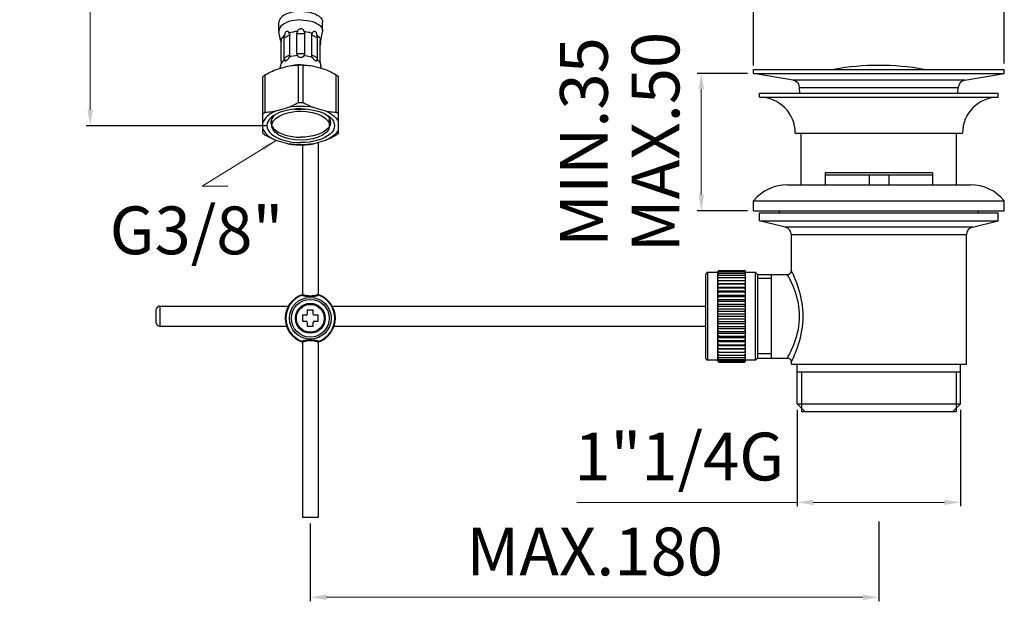
# Model space of a CAD drawing. Units: millimetres. Extents: x 245 to 492, y -66 to 449.
# Drawn here: x 245 to 492, y -66 to 80 of the extents above; entities that cross this region are included whole.
import ezdxf

# ---------------------------------------------------------------- set-up
doc = ezdxf.new("R2010")
doc.units = ezdxf.units.MM
doc.styles.add('ROMANS', font='ROMANS')
doc.styles.get("Standard").update_dxf_attribs({"font": 'tahoma.ttf'})
doc.dimstyles.new('ISO-25', dxfattribs={"dimtxt": 12, "dimasz": 4, "dimexe": 1, "dimexo": 1.5, "dimgap": 1.5, "dimtad": 1, "dimdec": 0, "dimtxsty": 'Standard', "dimcen": 2.5, "dimclrd": 7, "dimclre": 7, "dimclrt": 7, "dimadec": 0, "dimazin": 0, "dimtfac": 1, "dimtdec": 0, "dimtmove": 0, "dimatfit": 3, "dimfxl": 1, "dimlwd": 13, "dimarcsym": 0})

# ---------------------------------------------------------------- blocks, each defined once
blk = doc.blocks.new('*D43')
at = {"color": 7, "linetype": 'Continuous', "lineweight": -2, "transparency": 16777216}
for p, q in [((283.89, 189.22), (261.24, 189.22)), ((306.43, 53.08), (261.24, 53.08))]:
    blk.add_line(p, q, dxfattribs=at)
at = {"color": 7, "linetype": 'Continuous', "lineweight": 13, "transparency": 16777216}
blk.add_line((262.24, 185.22), (262.24, 57.08), dxfattribs=at)
at = {"color": 7, "linetype": 'Continuous', "transparency": 16777216}
for points in [[(261.57, 185.22), (262.91, 185.22), (262.24, 189.22)], [(261.57, 57.08), (262.91, 57.08), (262.24, 53.08)]]:
    blk.add_solid(points, dxfattribs=at)
at = {"layer": 'Defpoints', "color": 0, "linetype": 'Continuous', "transparency": 16777216}
for p in [(285.39, 189.22), (262.24, 53.08), (307.93, 53.08)]:
    blk.add_point(p, dxfattribs=at)
at = {"color": 7, "linetype": 'Continuous', "transparency": 16777216, "insert": (244.74, 136.83), "char_height": 12, "attachment_point": 2, "rotation": 90, "line_spacing_factor": 0.9}
blk.add_mtext('MAX. 350', dxfattribs=at)
blk = doc.blocks.new('*D49')
at = {"color": 7, "linetype": 'Continuous', "lineweight": -2, "transparency": 16777216}
for p, q in [((428.89, 68.22), (428.89, 83.37)), ((491.89, 68.72), (491.89, 83.37))]:
    blk.add_line(p, q, dxfattribs=at)
at = {"color": 7, "linetype": 'Continuous', "lineweight": 13, "transparency": 16777216}
blk.add_line((487.89, 82.37), (432.89, 82.37), dxfattribs=at)
at = {"color": 7, "linetype": 'Continuous', "transparency": 16777216}
for points in [[(432.89, 83.03), (432.89, 81.7), (428.89, 82.37)], [(487.89, 83.03), (487.89, 81.7), (491.89, 82.37)]]:
    blk.add_solid(points, dxfattribs=at)
at = {"layer": 'Defpoints', "color": 0, "linetype": 'Continuous', "transparency": 16777216}
for p in [(428.89, 82.37), (491.89, 67.22), (428.89, 66.72)]:
    blk.add_point(p, dxfattribs=at)
at = {"color": 7, "linetype": 'Continuous', "transparency": 16777216, "insert": (460.39, 99.87), "char_height": 12, "attachment_point": 2, "line_spacing_factor": 0.9}
blk.add_mtext('{\\fArial|b0|i0|c0|p34;Ø}63', dxfattribs=at)
blk = doc.blocks.new('*D50')
at = {"color": 7, "linetype": 'Continuous', "lineweight": -2, "transparency": 16777216}
for p, q in [((439.89, -18.28), (439.89, -42.51)), ((480.89, -18.28), (480.89, -42.51))]:
    blk.add_line(p, q, dxfattribs=at)
at = {"color": 7, "linetype": 'Continuous', "lineweight": 13, "transparency": 16777216}
for p, q in [((439.89, -41.51), (384.52, -41.51)), ((476.89, -41.51), (443.89, -41.51))]:
    blk.add_line(p, q, dxfattribs=at)
at = {"color": 7, "linetype": 'Continuous', "transparency": 16777216}
for points in [[(443.89, -40.85), (443.89, -42.18), (439.89, -41.51)], [(476.89, -40.85), (476.89, -42.18), (480.89, -41.51)]]:
    blk.add_solid(points, dxfattribs=at)
at = {"layer": 'Defpoints', "color": 0, "linetype": 'Continuous', "transparency": 16777216}
for p in [(439.89, -16.78), (480.89, -16.78), (480.89, -41.51)]:
    blk.add_point(p, dxfattribs=at)
at = {"color": 7, "linetype": 'Continuous', "transparency": 16777216, "insert": (410.21, -24.01), "char_height": 12, "attachment_point": 2, "line_spacing_factor": 0.9}
blk.add_mtext('1"1/4G', dxfattribs=at)
blk = doc.blocks.new('*D45')
at = {"color": 7, "linetype": 'Continuous', "lineweight": -2, "transparency": 16777216}
for p, q in [((427.39, 66.22), (414.77, 66.22)), ((427.39, 31.72), (414.77, 31.72))]:
    blk.add_line(p, q, dxfattribs=at)
at = {"color": 7, "linetype": 'Continuous', "lineweight": 13, "transparency": 16777216}
blk.add_line((415.77, 35.72), (415.77, 62.22), dxfattribs=at)
at = {"color": 7, "linetype": 'Continuous', "transparency": 16777216}
for points in [[(415.11, 62.22), (416.44, 62.22), (415.77, 66.22)], [(415.11, 35.72), (416.44, 35.72), (415.77, 31.72)]]:
    blk.add_solid(points, dxfattribs=at)
at = {"layer": 'Defpoints', "color": 0, "linetype": 'Continuous', "transparency": 16777216}
for p in [(415.77, 66.22), (428.89, 66.22), (428.89, 31.72)]:
    blk.add_point(p, dxfattribs=at)
at = {"color": 7, "linetype": 'Continuous', "transparency": 16777216, "insert": (380.27, 48.97), "char_height": 12, "attachment_point": 2, "rotation": 90, "line_spacing_factor": 0.9}
blk.add_mtext('MIN.35\\PMAX.50', dxfattribs=at)
blk = doc.blocks.new('*D46')
at = {"color": 7, "linetype": 'Continuous', "lineweight": -2, "transparency": 16777216}
for p, q in [((317.54, -46.79), (317.54, -66.36)), ((460.39, -46.28), (460.39, -66.36))]:
    blk.add_line(p, q, dxfattribs=at)
at = {"color": 7, "linetype": 'Continuous', "lineweight": 13, "transparency": 16777216}
blk.add_line((321.54, -65.36), (456.39, -65.36), dxfattribs=at)
at = {"color": 7, "linetype": 'Continuous', "transparency": 16777216}
for points in [[(321.54, -64.69), (321.54, -66.03), (317.54, -65.36)], [(456.39, -64.69), (456.39, -66.03), (460.39, -65.36)]]:
    blk.add_solid(points, dxfattribs=at)
at = {"layer": 'Defpoints', "color": 0, "linetype": 'Continuous', "transparency": 16777216}
for p in [(317.54, -45.29), (460.39, -44.78), (460.39, -65.36)]:
    blk.add_point(p, dxfattribs=at)
at = {"color": 7, "linetype": 'Continuous', "transparency": 16777216, "insert": (388.97, -47.86), "char_height": 12, "attachment_point": 2, "line_spacing_factor": 0.9}
blk.add_mtext('MAX.180', dxfattribs=at)

msp = doc.modelspace()

# ---------------------------------------------------------------- linework, layer by layer
at = {"color": 7, "linetype": 'Continuous'}
for p, q in [((309.64, 76.89), (309.64, 79.06)), ((309.64, 76.89), (309.67, 76.63)), ((320.64, 76.89), (320.62, 76.63)), ((320.64, 76.89), (320.64, 79.06)), ((310.08, 74.52), (309.67, 76.63)), ((310.24, 69.25), (310.24, 74.27)), ((310.98, 75.16), (312.38, 75.86)), ((310.98, 70.13), (310.98, 75.16)), ((312.38, 70.84), (312.38, 75.86)), ((314.15, 76.22), (316.14, 76.22)), ((314.15, 71.2), (314.15, 76.22)), ((316.14, 71.2), (316.14, 76.22)), ((317.91, 75.86), (319.31, 75.16)), ((317.91, 70.84), (317.91, 75.86)), ((319.31, 70.13), (319.31, 75.16)), ((320.04, 69.25), (320.04, 74.27)), ((320.19, 74.42), (320.21, 74.52)), ((320.21, 74.52), (320.62, 76.63)), ((310.15, 74.16), (310.18, 74.04)), ((310.18, 74.04), (310.2, 73.93)), ((310.98, 70.13), (312.38, 70.84)), ((314.15, 71.2), (316.14, 71.2)), ((317.91, 70.84), (319.31, 70.13)), ((308.93, 67.16), (311.86, 68.01)), ((309.97, 67.46), (310.08, 68.01)), ((310.08, 68.01), (310.1, 68.11)), ((310.18, 68.49), (310.2, 68.6)), ((310.33, 68.9), (310.2, 68.6)), ((310.52, 69.19), (310.33, 68.9)), ((315.14, 68.38), (314.36, 68.36)), ((314.56, 58.89), (314.56, 68.29)), ((315.14, 68.38), (315.93, 68.36)), ((315.72, 58.89), (315.72, 68.29)), ((318.43, 68.01), (321.36, 67.16)), ((319.9, 69), (320.01, 68.8)), ((320.01, 68.8), (320.09, 68.6)), ((320.14, 68.37), (320.19, 68.11)), ((320.19, 68.11), (320.21, 68.01)), ((320.32, 67.46), (320.21, 68.01)), ((428.89, 67.22), (491.89, 67.22)), ((428.89, 66.22), (428.89, 67.22)), ((491.89, 66.22), (491.89, 67.22)), ((305.64, 51.17), (305.64, 65.38)), ((306.22, 56.49), (306.22, 65.88)), ((324.06, 56.49), (324.06, 65.88)), ((324.64, 51.17), (324.64, 65.38)), ((428.89, 66.22), (491.89, 66.22)), ((438.82, 64.47), (428.89, 66.22)), ((481.96, 64.47), (438.82, 64.47)), ((481.96, 64.47), (491.89, 66.22)), ((480.31, 62.6), (440.47, 62.6)), ((440.54, 61.22), (440.47, 62.6)), ((480.24, 61.22), (480.31, 62.6)), ((430.39, 61.22), (490.39, 61.22)), ((430.39, 60.22), (430.39, 61.22)), ((430.39, 60.22), (490.39, 60.22)), ((490.39, 60.22), (490.39, 61.22)), ((308.93, 56.77), (311.86, 57.61)), ((318.43, 57.61), (321.36, 56.77)), ((307.89, 53.08), (307.89, 54.88)), ((308.66, 55.81), (308.32, 55.5)), ((321.62, 55.81), (321.97, 55.5)), ((322.39, 53.08), (322.39, 54.88)), ((305.64, 52.23), (305.91, 51.68)), ((307.64, 53.94), (307.72, 53.41)), ((307.72, 53.41), (307.95, 52.89)), ((322.57, 53.41), (322.34, 52.89)), ((322.64, 53.94), (322.57, 53.41)), ((324.64, 52.23), (324.38, 51.68)), ((305.91, 51.68), (306.29, 51.16)), ((324.38, 51.68), (324, 51.16)), ((439.39, 51.22), (481.39, 51.22)), ((440.89, 38.22), (440.89, 51.22)), ((479.89, 38.22), (479.89, 51.22)), ((311.86, 48.54), (308.93, 49.39)), ((315.54, 48.26), (315.54, 10.62)), ((321.36, 49.39), (318.43, 48.54)), ((319.54, 48.86), (319.54, 10.62)), ((473.89, 41.22), (446.89, 41.22)), ((446.89, 41.22), (446.89, 38.22)), ((446.89, 40.72), (473.89, 40.72)), ((457.93, 40.72), (457.93, 38.22)), ((462.86, 40.72), (462.86, 38.22)), ((473.89, 41.22), (473.89, 38.22)), ((437.39, 38.22), (483.39, 38.22)), ((428.89, 34.22), (491.89, 34.22)), ((428.89, 31.72), (428.89, 34.22)), ((491.89, 31.72), (491.89, 34.22)), ((428.89, 31.72), (491.89, 31.72)), ((430.39, 31.22), (490.39, 31.22)), ((430.39, 29.22), (430.39, 31.22)), ((435.39, 31.22), (435.39, 31.72)), ((485.39, 31.22), (485.39, 31.72)), ((490.39, 29.22), (490.39, 31.22)), ((430.39, 29.22), (490.39, 29.22)), ((436.88, 27.6), (430.39, 29.22)), ((483.91, 27.6), (436.88, 27.6)), ((483.91, 27.6), (490.39, 29.22)), ((482.39, 25.66), (438.39, 25.66)), ((438.39, 16.72), (438.39, 25.66)), ((482.39, -6.78), (482.39, 25.66)), ((416.89, -5.28), (416.89, 15.72)), ((419.89, 16.22), (417.39, 16.22)), ((417.39, -5.78), (417.39, 16.22)), ((419.98, 16.55), (419.89, 16.46)), ((419.89, 16.43), (419.98, 16.5)), ((419.89, -6.03), (419.89, 16.46)), ((419.98, 16.45), (419.89, 16.36)), ((419.89, 16.25), (419.98, 16.31)), ((419.98, 16.22), (419.89, 16.11)), ((419.89, 15.93), (419.98, 15.98)), ((419.98, 15.84), (419.89, 15.73)), ((419.89, 15.48), (420.02, 15.53)), ((419.98, 15.34), (419.89, 15.22)), ((419.89, 14.9), (420.02, 14.93)), ((420.06, 16.63), (419.98, 16.55)), ((419.98, 16.5), (420.06, 16.57)), ((420.06, 16.55), (419.98, 16.45)), ((419.98, 16.31), (420.06, 16.37)), ((420.06, 16.32), (419.98, 16.22)), ((419.98, 15.98), (420.06, 16.03)), ((420.06, 15.96), (419.98, 15.84)), ((420.06, 15.46), (419.98, 15.34)), ((420.02, 15.53), (420.14, 15.58)), ((420.02, 14.93), (420.14, 14.96)), ((420.14, 16.72), (420.06, 16.63)), ((420.14, 16.65), (420.06, 16.55)), ((420.06, 16.57), (420.14, 16.65)), ((420.14, 16.43), (420.06, 16.32)), ((420.06, 16.37), (420.14, 16.43)), ((420.14, 16.07), (420.06, 15.96)), ((420.06, 16.03), (420.14, 16.07)), ((420.14, 15.58), (420.06, 15.46)), ((420.14, 14.96), (420.06, 14.83)), ((420.14, 16.72), (426.64, 16.72)), ((420.14, 16.65), (426.64, 16.65)), ((420.14, 16.43), (426.64, 16.43)), ((420.14, 16.07), (426.64, 16.07)), ((420.14, 15.58), (426.64, 15.58)), ((420.14, 14.96), (426.64, 14.96)), ((426.69, 16.68), (426.64, 16.72)), ((426.64, 16.65), (426.73, 16.57)), ((426.73, 16.55), (426.64, 16.65)), ((426.64, 16.43), (426.73, 16.37)), ((426.73, 16.32), (426.64, 16.43)), ((426.64, 16.07), (426.73, 16.03)), ((426.73, 15.96), (426.64, 16.07)), ((426.64, 15.58), (426.77, 15.53)), ((426.73, 15.46), (426.64, 15.58)), ((426.64, 14.96), (426.77, 14.93)), ((426.73, 14.83), (426.64, 14.96)), ((426.77, 16.59), (426.69, 16.68)), ((426.73, 16.57), (426.81, 16.5)), ((426.81, 16.45), (426.73, 16.55)), ((426.73, 16.37), (426.81, 16.31)), ((426.81, 16.22), (426.73, 16.32)), ((426.73, 16.03), (426.81, 15.98)), ((426.81, 15.84), (426.73, 15.96)), ((426.81, 15.34), (426.73, 15.46)), ((426.77, 15.53), (426.89, 15.48)), ((426.77, 14.93), (426.89, 14.9)), ((426.81, 16.5), (426.89, 16.43)), ((426.89, 16.36), (426.81, 16.45)), ((426.81, 16.31), (426.89, 16.25)), ((426.89, 16.11), (426.81, 16.22)), ((426.81, 15.98), (426.89, 15.93)), ((426.89, 15.73), (426.81, 15.84)), ((426.89, 15.22), (426.81, 15.34)), ((426.89, -6.03), (426.89, 16.46)), ((429.39, 16.22), (426.89, 16.22)), ((429.39, 16.22), (429.89, 15.72)), ((429.39, -5.78), (429.39, 16.22)), ((429.89, 15.72), (437.39, 15.72)), ((429.89, 15.72), (429.89, -5.28)), ((433.39, -5.28), (433.39, 15.72)), ((437.41, 15.69), (437.39, 15.72)), ((438.41, 16.68), (438.39, 16.72)), ((419.98, 14.7), (419.89, 14.58)), ((419.89, 14.2), (420.14, 14.21)), ((419.93, 13.89), (419.89, 13.82)), ((419.89, 13.42), (426.89, 13.42)), ((419.89, 13.38), (420.14, 13.35)), ((419.98, 13.09), (419.89, 12.96)), ((419.89, 12.55), (426.89, 12.55)), ((419.89, 12.47), (420.02, 12.43)), ((420.02, 14.01), (419.93, 13.89)), ((420.06, 14.83), (419.98, 14.7)), ((420.06, 13.22), (419.98, 13.09)), ((420.02, 12.43), (420.14, 12.39)), ((420.14, 13.35), (420.06, 13.22)), ((420.14, 14.21), (426.64, 14.21)), ((420.14, 13.35), (426.64, 13.35)), ((420.14, 12.39), (426.64, 12.39)), ((426.64, 14.21), (426.89, 14.2)), ((426.73, 14.08), (426.64, 14.21)), ((426.64, 13.35), (426.89, 13.38)), ((426.73, 13.22), (426.64, 13.35)), ((426.64, 12.39), (426.77, 12.43)), ((426.73, 12.26), (426.64, 12.39)), ((426.81, 14.7), (426.73, 14.83)), ((426.81, 13.95), (426.73, 14.08)), ((426.81, 13.09), (426.73, 13.22)), ((426.77, 12.43), (426.89, 12.47)), ((426.89, 14.58), (426.81, 14.7)), ((426.89, 13.82), (426.81, 13.95)), ((426.89, 12.96), (426.81, 13.09)), ((433.39, 14.67), (429.89, 14.67)), ((315.43, 10.48), (315.38, 10.62)), ((319.65, 10.48), (319.7, 10.62)), ((419.93, 12.06), (419.89, 11.99)), ((419.89, 11.58), (426.89, 11.58)), ((419.98, 11.07), (419.89, 10.94)), ((419.89, 10.54), (426.89, 10.54)), ((419.89, 10.37), (419.98, 10.32)), ((419.98, 9.95), (419.89, 9.82)), ((420.02, 12.19), (419.93, 12.06)), ((420.06, 11.2), (419.98, 11.07)), ((419.98, 10.32), (420.06, 10.26)), ((420.06, 10.08), (419.98, 9.95)), ((420.02, 11.4), (420.14, 11.34)), ((420.14, 11.34), (420.06, 11.2)), ((420.06, 10.26), (420.14, 10.21)), ((420.14, 10.21), (420.06, 10.08)), ((420.14, 11.34), (426.64, 11.34)), ((420.14, 10.21), (426.64, 10.21)), ((426.73, 11.2), (426.64, 11.34)), ((426.64, 10.21), (426.73, 10.26)), ((426.73, 10.08), (426.64, 10.21)), ((426.81, 12.12), (426.73, 12.26)), ((426.81, 11.07), (426.73, 11.2)), ((426.73, 10.26), (426.81, 10.32)), ((426.81, 9.95), (426.73, 10.08)), ((426.89, 11.99), (426.81, 12.12)), ((426.81, 11.42), (426.89, 11.46)), ((426.89, 10.94), (426.81, 11.07)), ((426.81, 10.32), (426.89, 10.37)), ((426.89, 9.82), (426.81, 9.95)), ((279.76, 7.72), (312.02, 7.72)), ((279.76, 7.72), (279.76, 2.72)), ((322.1, 9.04), (322.1, 9.04)), ((323.06, 7.72), (416.89, 7.72)), ((419.89, 9.43), (426.89, 9.43)), ((419.89, 9.22), (419.98, 9.15)), ((419.98, 8.77), (419.89, 8.65)), ((419.89, 8.26), (426.89, 8.26)), ((419.89, 8.02), (419.98, 7.94)), ((419.98, 7.54), (419.89, 7.43)), ((419.98, 9.15), (420.06, 9.08)), ((420.06, 8.89), (419.98, 8.77)), ((419.98, 7.94), (420.06, 7.86)), ((420.06, 7.66), (419.98, 7.54)), ((420.06, 9.08), (420.14, 9.02)), ((420.14, 9.02), (420.06, 8.89)), ((420.06, 7.86), (420.14, 7.78)), ((420.14, 7.78), (420.06, 7.66)), ((420.14, 9.02), (426.64, 9.02)), ((420.14, 7.78), (426.64, 7.78)), ((426.64, 9.02), (426.73, 9.08)), ((426.73, 8.89), (426.64, 9.02)), ((426.73, 7.66), (426.64, 7.78)), ((426.73, 9.08), (426.81, 9.15)), ((426.81, 8.77), (426.73, 8.89)), ((426.81, 7.54), (426.73, 7.66)), ((426.77, 7.9), (426.85, 7.98)), ((426.81, 9.15), (426.89, 9.22)), ((426.89, 8.65), (426.81, 8.77)), ((426.89, 7.43), (426.81, 7.54)), ((426.85, 7.98), (426.89, 8.02)), ((278.76, 6.72), (278.76, 3.72)), ((316.49, 5.46), (315.54, 5.46)), ((315.54, 5.46), (315.54, 3.96)), ((318.29, 6.71), (316.79, 6.71)), ((316.79, 6.71), (316.79, 5.76)), ((318.29, 5.76), (318.29, 6.71)), ((319.54, 5.46), (318.59, 5.46)), ((319.54, 3.96), (319.54, 5.46)), ((419.89, 7.06), (426.89, 7.06)), ((419.89, 6.78), (419.98, 6.69)), ((419.98, 6.28), (419.89, 6.18)), ((419.89, 5.83), (426.89, 5.83)), ((419.98, 5.02), (419.89, 4.92)), ((419.98, 6.69), (420.06, 6.6)), ((420.06, 6.39), (419.98, 6.28)), ((420.06, 5.12), (419.98, 5.02)), ((420.02, 5.37), (420.1, 5.27)), ((420.06, 6.6), (420.14, 6.51)), ((420.14, 6.51), (420.06, 6.39)), ((420.14, 5.22), (420.06, 5.12)), ((420.1, 5.27), (420.14, 5.22)), ((420.14, 6.51), (426.64, 6.51)), ((420.14, 5.22), (426.64, 5.22)), ((426.64, 6.51), (426.73, 6.6)), ((426.73, 6.39), (426.64, 6.51)), ((426.64, 5.22), (426.73, 5.32)), ((426.73, 5.12), (426.64, 5.22)), ((426.73, 6.6), (426.81, 6.69)), ((426.81, 6.28), (426.73, 6.39)), ((426.73, 5.32), (426.81, 5.42)), ((426.81, 5.02), (426.73, 5.12)), ((426.81, 6.69), (426.89, 6.78)), ((426.89, 6.18), (426.81, 6.28)), ((426.81, 5.42), (426.89, 5.52)), ((426.89, 4.92), (426.81, 5.02)), ((279.76, 2.72), (311.57, 2.72)), ((315.54, 3.96), (316.49, 3.96)), ((316.79, 3.66), (316.79, 2.71)), ((316.79, 2.71), (318.29, 2.71)), ((318.29, 2.71), (318.29, 3.66)), ((318.59, 3.96), (319.54, 3.96)), ((323.5, 2.72), (416.89, 2.72)), ((419.89, 4.6), (426.89, 4.6)), ((419.89, 4.26), (419.98, 4.15)), ((419.98, 3.75), (419.89, 3.66)), ((419.89, 3.38), (426.89, 3.38)), ((419.89, 3.01), (419.98, 2.89)), ((419.98, 2.5), (419.89, 2.42)), ((419.98, 4.15), (420.06, 4.04)), ((420.06, 3.84), (419.98, 3.75)), ((419.98, 2.89), (420.06, 2.78)), ((420.06, 2.58), (419.98, 2.5)), ((420.06, 4.04), (420.14, 3.93)), ((420.14, 3.93), (420.06, 3.84)), ((420.06, 2.78), (420.14, 2.66)), ((420.14, 2.66), (420.06, 2.58)), ((420.14, 3.93), (426.64, 3.93)), ((420.14, 2.66), (426.64, 2.66)), ((426.64, 3.93), (426.73, 4.04)), ((426.73, 3.84), (426.64, 3.93)), ((426.64, 2.66), (426.73, 2.78)), ((426.73, 2.58), (426.64, 2.66)), ((426.73, 4.04), (426.81, 4.15)), ((426.81, 3.75), (426.73, 3.84)), ((426.73, 2.78), (426.81, 2.89)), ((426.81, 2.5), (426.73, 2.58)), ((426.81, 4.15), (426.89, 4.26)), ((426.89, 3.66), (426.81, 3.75)), ((426.81, 2.89), (426.89, 3.01)), ((426.89, 2.42), (426.81, 2.5)), ((312.98, 0.38), (312.98, 0.38)), ((312.98, 0.38), (312.98, 0.38)), ((312.98, 0.38), (312.98, 0.38)), ((419.89, 2.17), (426.89, 2.17)), ((419.89, 1.79), (419.98, 1.67)), ((419.98, 1.28), (419.89, 1.22)), ((419.89, 1.01), (426.89, 1.01)), ((419.98, 0.12), (419.89, 0.07)), ((419.98, 1.67), (420.06, 1.54)), ((420.06, 1.35), (419.98, 1.28)), ((420.06, 1.54), (420.14, 1.42)), ((420.14, 1.42), (420.06, 1.35)), ((420.06, 0.36), (420.14, 0.23)), ((420.14, 1.42), (426.64, 1.42)), ((420.14, 0.23), (426.64, 0.23)), ((426.73, 1.35), (426.64, 1.42)), ((426.64, 0.23), (426.73, 0.36)), ((426.73, 0.17), (426.64, 0.23)), ((426.81, 1.28), (426.73, 1.35)), ((426.73, 0.36), (426.81, 0.49)), ((426.81, 0.12), (426.73, 0.17)), ((426.81, 1.67), (426.89, 1.79)), ((426.89, 1.22), (426.81, 1.28)), ((426.81, 0.49), (426.89, 0.61)), ((426.89, 0.07), (426.81, 0.12)), ((315.43, -1.06), (315.38, -1.2)), ((315.54, -1.2), (315.54, -45.29)), ((319.54, -1.2), (319.54, -45.29)), ((319.65, -1.06), (319.7, -1.2)), ((419.89, -0.1), (426.89, -0.1)), ((419.89, -0.51), (419.98, -0.64)), ((419.98, -0.98), (419.89, -1.02)), ((419.89, -1.15), (426.89, -1.15)), ((419.89, -1.56), (419.98, -1.69)), ((420.02, -1.99), (419.89, -2.03)), ((419.89, -2.11), (426.89, -2.11)), ((419.98, -0.64), (420.06, -0.77)), ((419.98, -1.69), (420.06, -1.82)), ((420.14, -1.95), (420.02, -1.99)), ((420.06, -0.77), (420.14, -0.9)), ((420.06, -1.82), (420.14, -1.95)), ((420.14, -0.9), (426.64, -0.9)), ((420.14, -1.95), (426.64, -1.95)), ((426.64, -0.9), (426.73, -0.77)), ((426.77, -0.96), (426.64, -0.9)), ((426.64, -1.95), (426.73, -1.82)), ((426.77, -1.99), (426.64, -1.95)), ((426.73, -0.77), (426.81, -0.64)), ((426.73, -1.82), (426.81, -1.69)), ((426.89, -2.03), (426.77, -1.99)), ((426.81, -0.64), (426.89, -0.51)), ((426.81, -1.69), (426.89, -1.56)), ((419.89, -2.52), (419.98, -2.65)), ((420.14, -2.91), (419.89, -2.95)), ((419.89, -2.98), (426.89, -2.98)), ((419.89, -3.39), (419.98, -3.51)), ((420.14, -3.77), (419.89, -3.76)), ((419.89, -4.14), (419.98, -4.27)), ((420.02, -4.49), (419.89, -4.47)), ((419.89, -4.78), (419.98, -4.9)), ((419.98, -2.65), (420.06, -2.78)), ((419.98, -3.51), (420.06, -3.64)), ((419.98, -4.27), (420.06, -4.39)), ((419.98, -4.9), (420.06, -5.02)), ((420.14, -4.52), (420.02, -4.49)), ((420.06, -2.78), (420.14, -2.91)), ((420.06, -3.64), (420.14, -3.77)), ((420.06, -4.39), (420.14, -4.52)), ((420.14, -2.91), (426.64, -2.91)), ((420.14, -3.77), (426.64, -3.77)), ((420.14, -4.52), (426.64, -4.52)), ((426.64, -2.91), (426.73, -2.78)), ((426.89, -2.95), (426.64, -2.91)), ((426.64, -3.77), (426.73, -3.64)), ((426.89, -3.76), (426.64, -3.77)), ((426.64, -4.52), (426.73, -4.39)), ((426.77, -4.49), (426.64, -4.52)), ((426.73, -2.78), (426.81, -2.65)), ((426.73, -3.64), (426.81, -3.51)), ((426.73, -4.39), (426.81, -4.27)), ((426.73, -5.02), (426.81, -4.9)), ((426.89, -4.47), (426.77, -4.49)), ((426.81, -2.65), (426.89, -2.52)), ((426.81, -3.51), (426.89, -3.39)), ((426.81, -4.27), (426.89, -4.14)), ((426.81, -4.9), (426.89, -4.78)), ((433.39, -4.23), (429.89, -4.23)), ((419.89, -5.78), (417.39, -5.78)), ((420.02, -5.09), (419.89, -5.05)), ((419.89, -5.3), (419.98, -5.41)), ((419.98, -5.54), (419.89, -5.5)), ((419.89, -5.68), (419.98, -5.78)), ((419.98, -5.87), (419.89, -5.81)), ((419.89, -5.92), (419.98, -6.02)), ((419.98, -6.06), (419.89, -5.99)), ((419.89, -6.03), (419.98, -6.11)), ((419.98, -5.41), (420.06, -5.52)), ((420.06, -5.59), (419.98, -5.54)), ((419.98, -5.78), (420.06, -5.89)), ((420.06, -5.93), (419.98, -5.87)), ((419.98, -6.02), (420.06, -6.11)), ((420.06, -6.14), (419.98, -6.06)), ((419.98, -6.11), (420.06, -6.2)), ((420.14, -5.14), (420.02, -5.09)), ((420.06, -5.02), (420.14, -5.14)), ((420.06, -5.52), (420.14, -5.64)), ((420.14, -5.64), (420.06, -5.59)), ((420.06, -5.89), (420.14, -5.99)), ((420.14, -5.99), (420.06, -5.93)), ((420.06, -6.11), (420.14, -6.21)), ((420.14, -6.21), (420.06, -6.14)), ((420.06, -6.2), (420.14, -6.28)), ((420.14, -5.14), (426.64, -5.14)), ((420.14, -5.64), (426.64, -5.64)), ((420.14, -5.99), (426.64, -5.99)), ((420.14, -6.21), (426.64, -6.21)), ((420.14, -6.28), (426.64, -6.28)), ((426.64, -5.14), (426.73, -5.02)), ((426.77, -5.09), (426.64, -5.14)), ((426.64, -5.64), (426.73, -5.52)), ((426.73, -5.59), (426.64, -5.64)), ((426.64, -5.99), (426.73, -5.89)), ((426.73, -5.93), (426.64, -5.99)), ((426.64, -6.21), (426.73, -6.11)), ((426.73, -6.14), (426.64, -6.21)), ((426.64, -6.28), (426.73, -6.2)), ((426.73, -5.52), (426.81, -5.41)), ((426.81, -5.54), (426.73, -5.59)), ((426.73, -5.89), (426.81, -5.78)), ((426.81, -5.87), (426.73, -5.93)), ((426.73, -6.11), (426.81, -6.02)), ((426.81, -6.06), (426.73, -6.14)), ((426.73, -6.2), (426.81, -6.11)), ((426.89, -5.05), (426.77, -5.09)), ((426.81, -5.41), (426.89, -5.3)), ((426.89, -5.5), (426.81, -5.54)), ((426.81, -5.78), (426.89, -5.68)), ((426.89, -5.81), (426.81, -5.87)), ((426.81, -6.02), (426.89, -5.92)), ((426.89, -5.99), (426.81, -6.06)), ((426.81, -6.11), (426.89, -6.03)), ((429.39, -5.78), (426.89, -5.78)), ((429.39, -5.78), (429.89, -5.28)), ((429.89, -5.28), (437.39, -5.28)), ((438.39, -6.78), (438.39, -6.28)), ((438.39, -6.78), (482.39, -6.78)), ((439.89, -16.78), (439.89, -6.78)), ((480.89, -16.78), (480.89, -6.78)), ((480.89, -8.78), (439.89, -8.78)), ((440.94, -8.78), (440.94, -18.78)), ((479.84, -8.78), (479.84, -18.78)), ((439.89, -16.78), (480.89, -16.78)), ((439.89, -16.78), (441.89, -18.78)), ((480.89, -16.78), (478.89, -18.78)), ((479.84, -18.78), (440.94, -18.78)), ((319.54, -45.29), (315.54, -45.29))]:
    msp.add_line(p, q, dxfattribs=at)
for points in [[(315.14, 81.81), (314.35, 81.78), (313.59, 81.7), (312.86, 81.56), (312.17, 81.37), (311.54, 81.14), (310.99, 80.86), (310.52, 80.54), (310.14, 80.2), (309.87, 79.83), (309.7, 79.45), (309.64, 79.06)], [(315.14, 81.81), (315.93, 81.78), (316.69, 81.7), (317.43, 81.56), (318.12, 81.37), (318.75, 81.14), (319.3, 80.86), (319.77, 80.54), (320.15, 80.2), (320.42, 79.83), (320.59, 79.45), (320.64, 79.06)], [(315.14, 79.64), (314.36, 79.61), (313.59, 79.53), (312.86, 79.39), (312.17, 79.21), (311.54, 78.97), (310.99, 78.69), (310.52, 78.38), (310.14, 78.03), (309.87, 77.67), (309.7, 77.28), (309.64, 76.89)], [(315.14, 79.64), (315.93, 79.61), (316.69, 79.53), (317.43, 79.39), (318.12, 79.21), (318.75, 78.97), (319.3, 78.69), (319.77, 78.38), (320.15, 78.03), (320.42, 77.67), (320.59, 77.28), (320.64, 76.89)], [(312.17, 76.3), (312.15, 76.42), (312.12, 76.53), (312.06, 76.62), (311.98, 76.69), (311.88, 76.74), (311.77, 76.76), (311.65, 76.75), (311.53, 76.71), (311.41, 76.63), (311.31, 76.53), (311.23, 76.42), (311.17, 76.29), (311.13, 76.16), (311.11, 76.02), (311.11, 75.9), (311.13, 75.78)], [(314.41, 76.77), (313.81, 76.7), (313.23, 76.6), (312.68, 76.47), (312.17, 76.3)], [(314.15, 76.22), (314.17, 76.37), (314.22, 76.51), (314.3, 76.64), (314.41, 76.77)], [(314.41, 76.77), (314.41, 76.89), (314.44, 77.01), (314.5, 77.13), (314.58, 77.24), (314.7, 77.33), (314.83, 77.4), (314.98, 77.44), (315.14, 77.46)], [(315.14, 77.46), (315.28, 77.45), (315.4, 77.42), (315.52, 77.37), (315.62, 77.31), (315.71, 77.24), (315.78, 77.15), (315.83, 77.06), (315.87, 76.96), (315.88, 76.87), (315.88, 76.77)], [(315.88, 76.77), (315.99, 76.64), (316.07, 76.51), (316.12, 76.37), (316.14, 76.22)], [(315.88, 76.77), (316.28, 76.73), (316.67, 76.67), (317.06, 76.6), (317.43, 76.52), (317.78, 76.42), (318.12, 76.3)], [(319.16, 75.78), (319.18, 75.9), (319.18, 76.02), (319.16, 76.16), (319.12, 76.29), (319.06, 76.42), (318.98, 76.53), (318.88, 76.63), (318.76, 76.71), (318.64, 76.75), (318.52, 76.76), (318.41, 76.74), (318.31, 76.69), (318.23, 76.62), (318.17, 76.53), (318.13, 76.42), (318.12, 76.3)], [(310.2, 74.66), (310.18, 74.77), (310.15, 74.87), (310.13, 74.94), (310.1, 74.99), (310.07, 75.01), (310.05, 75.01), (310.03, 74.97), (310.03, 74.9), (310.03, 74.8), (310.05, 74.68), (310.07, 74.55), (310.08, 74.52)], [(310.08, 74.52), (310.1, 74.42), (310.15, 74.16)], [(311.13, 75.78), (310.79, 75.53), (310.52, 75.25), (310.33, 74.96), (310.2, 74.66)], [(310.2, 74.66), (310.22, 74.6), (310.23, 74.52), (310.24, 74.41), (310.24, 74.27)], [(310.98, 75.16), (310.99, 75.31), (311.01, 75.46), (311.06, 75.62), (311.13, 75.78)], [(312.17, 76.3), (312.26, 76.22), (312.33, 76.12), (312.37, 76), (312.38, 75.86)], [(317.91, 75.86), (317.92, 76), (317.96, 76.12), (318.03, 76.22), (318.12, 76.3)], [(319.16, 75.78), (319.39, 75.61), (319.59, 75.44), (319.76, 75.25), (319.9, 75.06), (320.01, 74.86), (320.09, 74.66)], [(319.16, 75.78), (319.23, 75.62), (319.27, 75.46), (319.3, 75.31), (319.31, 75.16)], [(320.04, 74.27), (320.05, 74.41), (320.06, 74.52), (320.07, 74.6), (320.09, 74.66)], [(320.21, 74.52), (320.22, 74.55), (320.24, 74.68), (320.25, 74.8), (320.26, 74.9), (320.25, 74.97), (320.24, 75.01), (320.22, 75.01), (320.19, 74.99), (320.16, 74.94), (320.14, 74.87), (320.11, 74.77), (320.09, 74.66)], [(320.09, 73.93), (320.11, 74.04), (320.14, 74.16), (320.19, 74.42)], [(310.24, 73.28), (310.24, 73.43), (310.23, 73.59), (310.22, 73.75), (310.2, 73.93)], [(320.09, 73.93), (320.07, 73.75), (320.06, 73.59), (320.05, 73.43), (320.04, 73.28)], [(311.13, 69.72), (310.79, 69.46), (310.52, 69.19)], [(311.13, 69.72), (311.06, 69.79), (311.01, 69.88), (310.98, 70), (310.98, 70.13)], [(311.13, 69.72), (311.11, 69.62), (311.11, 69.53), (311.13, 69.46), (311.17, 69.4), (311.23, 69.37), (311.31, 69.37), (311.41, 69.39), (311.53, 69.44), (311.65, 69.51), (311.77, 69.6), (311.88, 69.7), (311.98, 69.81), (312.06, 69.92), (312.12, 70.03), (312.15, 70.14), (312.17, 70.24)], [(312.38, 70.84), (312.37, 70.69), (312.33, 70.54), (312.26, 70.39), (312.17, 70.24)], [(314.41, 70.7), (313.81, 70.64), (313.23, 70.54), (312.68, 70.41), (312.17, 70.24)], [(314.41, 70.7), (314.3, 70.81), (314.22, 70.92), (314.17, 71.06), (314.15, 71.2)], [(315.14, 70.19), (314.98, 70.2), (314.83, 70.23), (314.69, 70.28), (314.58, 70.34), (314.49, 70.42), (314.43, 70.51), (314.41, 70.6), (314.41, 70.7)], [(315.88, 70.7), (315.88, 70.62), (315.87, 70.55), (315.83, 70.47), (315.78, 70.41), (315.71, 70.34), (315.63, 70.29), (315.52, 70.25), (315.4, 70.21), (315.28, 70.19), (315.14, 70.19)], [(316.14, 71.2), (316.12, 71.06), (316.07, 70.93), (315.99, 70.81), (315.88, 70.7)], [(315.88, 70.7), (316.28, 70.67), (316.67, 70.61), (317.06, 70.54), (317.43, 70.46), (317.78, 70.36), (318.12, 70.24)], [(318.12, 70.24), (318.03, 70.39), (317.96, 70.54), (317.92, 70.69), (317.91, 70.84)], [(318.12, 70.24), (318.13, 70.14), (318.17, 70.03), (318.23, 69.92), (318.31, 69.81), (318.41, 69.7), (318.52, 69.6), (318.64, 69.51), (318.76, 69.44), (318.88, 69.39), (318.98, 69.37), (319.06, 69.37), (319.12, 69.4), (319.16, 69.46), (319.18, 69.53), (319.18, 69.62), (319.16, 69.72)], [(319.31, 70.13), (319.3, 70), (319.27, 69.88), (319.23, 69.79), (319.16, 69.72)], [(319.16, 69.72), (319.39, 69.55), (319.59, 69.37), (319.76, 69.19), (319.9, 69)], [(306.22, 65.88), (306.68, 66.13), (307.14, 66.36), (307.59, 66.58), (308.04, 66.79), (308.48, 66.98), (308.93, 67.16)], [(310.1, 68.11), (310.15, 68.37), (310.18, 68.49)], [(310.24, 69.25), (310.24, 69.1), (310.23, 68.94), (310.22, 68.77), (310.2, 68.6)], [(311.86, 68.01), (312.31, 68.08), (312.75, 68.15), (313.2, 68.2), (313.65, 68.24), (314.11, 68.27), (314.56, 68.29)], [(314.36, 68.36), (313.59, 68.27), (313.2, 68.2)], [(315.72, 68.29), (315.53, 68.29), (315.34, 68.29), (315.14, 68.29), (314.95, 68.29), (314.76, 68.29), (314.56, 68.29)], [(315.72, 68.29), (316.18, 68.27), (316.64, 68.24), (317.09, 68.2), (317.54, 68.15), (317.98, 68.08), (318.43, 68.01)], [(315.93, 68.36), (316.69, 68.27), (317.09, 68.2)], [(320.09, 68.6), (320.07, 68.78), (320.06, 68.94), (320.05, 69.1), (320.04, 69.25)], [(320.09, 68.6), (320.11, 68.49), (320.14, 68.37)], [(321.36, 67.16), (321.81, 66.98), (322.25, 66.78), (322.7, 66.58), (323.15, 66.36), (323.61, 66.13), (324.06, 65.88)], [(306.22, 65.88), (306.07, 65.76), (305.92, 65.63), (305.78, 65.5), (305.64, 65.38)], [(324.06, 65.88), (324.22, 65.76), (324.37, 65.63), (324.51, 65.5), (324.64, 65.38)], [(315.14, 57.33), (314.03, 57.29), (312.94, 57.18), (311.89, 57), (310.89, 56.76), (309.97, 56.45), (309.13, 56.08), (308.4, 55.66), (308.2, 55.53)], [(311.86, 57.61), (312.31, 57.79), (312.75, 57.99), (313.2, 58.19), (313.65, 58.41), (314.11, 58.65), (314.56, 58.89)], [(318.43, 57.61), (317.35, 57.77), (316.26, 57.87), (315.14, 57.9), (314.03, 57.87), (312.94, 57.77), (311.86, 57.61)], [(313.41, 57.23), (314.16, 57.15), (315.14, 57.12)], [(314.56, 58.89), (314.76, 58.9), (314.95, 58.9), (315.14, 58.9), (315.34, 58.9), (315.53, 58.9), (315.72, 58.89)], [(315.14, 57.33), (316.26, 57.29), (317.34, 57.18), (318.4, 57), (319.39, 56.76), (320.32, 56.45), (321.15, 56.08), (321.89, 55.66), (322.08, 55.53)], [(316.88, 57.23), (316.13, 57.15), (315.14, 57.12)], [(315.72, 58.89), (316.18, 58.65), (316.64, 58.41), (317.09, 58.19), (317.54, 57.99), (317.98, 57.79), (318.43, 57.61)], [(308.93, 56.77), (308.11, 56.38), (307.4, 55.96), (306.79, 55.49), (306.29, 54.99), (305.91, 54.47), (305.64, 53.92)], [(306.22, 56.49), (306.07, 56.36), (305.92, 56.24), (305.78, 56.11), (305.64, 55.98)], [(306.22, 56.49), (306.68, 56.5), (307.14, 56.53), (307.59, 56.57), (308.04, 56.63), (308.48, 56.69), (308.93, 56.77)], [(308.2, 55.53), (307.78, 55.2), (307.29, 54.7), (306.93, 54.18), (306.72, 53.63), (306.64, 53.08), (306.72, 52.52), (306.93, 51.98), (307.29, 51.45), (307.78, 50.95), (308.4, 50.49), (309.13, 50.07)], [(308.32, 55.5), (307.95, 55), (307.72, 54.48), (307.64, 53.94)], [(307.97, 53.61), (308.33, 54.32), (308.97, 54.98), (309.86, 55.56), (310.99, 56.05), (312.26, 56.4), (313.66, 56.63), (315.14, 56.7)], [(315.14, 56.7), (316.6, 56.63), (318, 56.41), (319.28, 56.05), (320.41, 55.57), (321.31, 54.99), (321.95, 54.33), (322.32, 53.61)], [(322.08, 55.53), (322.51, 55.2), (323, 54.7), (323.35, 54.18), (323.57, 53.63), (323.64, 53.08), (323.57, 52.52), (323.35, 51.98), (323, 51.45), (322.51, 50.95), (321.89, 50.49), (321.15, 50.07)], [(321.36, 56.77), (322.18, 56.38), (322.89, 55.96), (323.5, 55.49), (324, 54.99), (324.38, 54.47), (324.64, 53.92)], [(321.36, 56.77), (321.81, 56.69), (322.25, 56.63), (322.7, 56.57), (323.15, 56.53), (323.61, 56.5), (324.06, 56.49)], [(321.97, 55.5), (322.34, 55), (322.57, 54.48), (322.64, 53.94)], [(324.06, 56.49), (324.22, 56.36), (324.37, 56.24), (324.51, 56.11), (324.64, 55.98)], [(315.14, 49.45), (313.61, 49.53), (312.13, 49.78), (310.8, 50.17), (309.66, 50.71), (308.78, 51.34), (308.18, 52.07), (307.91, 52.82), (307.97, 53.61)], [(307.95, 52.89), (308.32, 52.38), (308.83, 51.92), (309.48, 51.49), (310.23, 51.11), (311.09, 50.79), (312.03, 50.53), (313.03, 50.34), (314.08, 50.23), (315.14, 50.19)], [(322.32, 53.61), (322.38, 52.84), (322.11, 52.07), (321.52, 51.35), (320.63, 50.71), (319.51, 50.18), (318.16, 49.78), (316.7, 49.54), (315.14, 49.45)], [(322.34, 52.89), (321.97, 52.38), (321.45, 51.92), (320.81, 51.49), (320.06, 51.11), (319.2, 50.79), (318.26, 50.53), (317.26, 50.34), (316.21, 50.23), (315.14, 50.19)], [(305.64, 51.17), (305.78, 51.04), (305.92, 50.91), (306.07, 50.79), (306.22, 50.67)], [(308.93, 49.39), (308.48, 49.57), (308.03, 49.76), (307.59, 49.97), (307.14, 50.19), (306.68, 50.42), (306.22, 50.67)], [(306.29, 51.16), (306.79, 50.66), (307.4, 50.2), (308.11, 49.77), (308.93, 49.39)], [(309.13, 50.07), (309.97, 49.71), (310.89, 49.4), (311.89, 49.15), (312.94, 48.97), (314.03, 48.86), (315.14, 48.83)], [(321.15, 50.07), (320.32, 49.71), (319.39, 49.4), (318.4, 49.15), (317.34, 48.97), (316.26, 48.86), (315.14, 48.83)], [(324, 51.16), (323.5, 50.66), (322.89, 50.2), (322.18, 49.77), (321.36, 49.39)], [(324.06, 50.67), (323.6, 50.42), (323.15, 50.19), (322.7, 49.97), (322.25, 49.76), (321.81, 49.57), (321.36, 49.39)], [(324.64, 51.17), (324.51, 51.04), (324.37, 50.91), (324.22, 50.79), (324.06, 50.67)], [(311.86, 48.54), (312.94, 48.38), (314.03, 48.28), (315.14, 48.25), (316.26, 48.28), (317.35, 48.38), (318.43, 48.54)], [(314.56, 48.26), (314.1, 48.28), (313.65, 48.31), (313.2, 48.35), (312.75, 48.4), (312.31, 48.46), (311.86, 48.54)], [(315.72, 48.26), (315.53, 48.26), (315.34, 48.25), (315.14, 48.25), (314.95, 48.25), (314.76, 48.26), (314.56, 48.26)], [(318.43, 48.54), (317.98, 48.46), (317.53, 48.4), (317.09, 48.35), (316.64, 48.31), (316.18, 48.28), (315.72, 48.26)], [(426.89, 16.46), (426.85, 16.51), (426.77, 16.59)], [(437.39, -5.28), (437.41, -5.25), (437.46, -5.15), (437.55, -4.99), (437.67, -4.76), (437.83, -4.46), (438.01, -4.1), (438.23, -3.66), (438.47, -3.15), (438.73, -2.56), (439, -1.91), (439.27, -1.21), (439.53, -0.47), (439.76, 0.31), (439.97, 1.11), (440.15, 1.92), (440.29, 2.75), (440.39, 3.57), (440.45, 4.39), (440.48, 5.22), (440.45, 6.04), (440.39, 6.87), (440.29, 7.69), (440.15, 8.51), (439.97, 9.33), (439.76, 10.13), (439.52, 10.9), (439.27, 11.65), (439, 12.35), (438.73, 13), (438.47, 13.58), (438.23, 14.09), (438.01, 14.53), (437.83, 14.9), (437.67, 15.2), (437.55, 15.43), (437.41, 15.69)], [(438.54, -5.96), (438.66, -5.71), (438.81, -5.39), (438.99, -4.98), (439.19, -4.5), (439.42, -3.94), (439.67, -3.3), (439.93, -2.59), (440.18, -1.82), (440.43, -1.01), (440.66, -0.16), (440.86, 0.72), (441.03, 1.61), (441.17, 2.51), (441.26, 3.41), (441.32, 4.32), (441.34, 5.22), (441.32, 6.12), (441.26, 7.03), (441.17, 7.93), (441.03, 8.83), (440.86, 9.72), (440.66, 10.59), (440.43, 11.45), (440.18, 12.26), (439.93, 13.03), (439.67, 13.74), (439.42, 14.38), (439.19, 14.94), (438.99, 15.42), (438.81, 15.82), (438.66, 16.15), (438.54, 16.4), (438.41, 16.68)], [(420.14, 14.21), (420.1, 14.14), (420.02, 14.01)], [(420.14, 12.39), (420.1, 12.32), (420.02, 12.19)], [(315.43, 10.48), (315.48, 10.52), (315.53, 10.56), (315.58, 10.59), (315.63, 10.61), (315.68, 10.61), (315.72, 10.61), (315.76, 10.6), (315.77, 10.6)], [(319.65, 10.48), (319.53, 10.43), (319.4, 10.38), (319.26, 10.34), (319.1, 10.29), (318.94, 10.26), (318.76, 10.23), (318.58, 10.2), (318.39, 10.18), (318.19, 10.17), (317.98, 10.16), (317.78, 10.15), (317.57, 10.15), (317.36, 10.15), (317.15, 10.15), (316.94, 10.16), (316.75, 10.18), (316.55, 10.2), (316.37, 10.22), (316.19, 10.25), (316.01, 10.29), (315.85, 10.33), (315.7, 10.37), (315.56, 10.42), (315.43, 10.48)], [(319.3, 10.6), (319.2, 10.55), (319.04, 10.49), (318.87, 10.43), (318.67, 10.39), (318.46, 10.35), (318.24, 10.33), (318.01, 10.31), (317.78, 10.3), (317.54, 10.29), (317.3, 10.3), (317.07, 10.31), (316.84, 10.33), (316.62, 10.35), (316.41, 10.39), (316.21, 10.43), (316.04, 10.49), (315.88, 10.55), (315.77, 10.6)], [(319.65, 10.48), (319.6, 10.52), (319.55, 10.56), (319.5, 10.59), (319.45, 10.61), (319.4, 10.61), (319.35, 10.61), (319.31, 10.6), (319.3, 10.6)], [(419.89, 11.46), (419.93, 11.44), (420.02, 11.4)], [(426.64, 11.34), (426.69, 11.36), (426.81, 11.42)], [(426.64, 7.78), (426.69, 7.82), (426.77, 7.9)], [(419.89, 5.52), (419.93, 5.47), (420.02, 5.37)], [(419.89, 0.61), (419.93, 0.55), (419.98, 0.49), (420.06, 0.36)], [(420.14, 0.23), (420.1, 0.2), (420.06, 0.17), (419.98, 0.12)], [(426.64, 1.42), (426.69, 1.48), (426.73, 1.54), (426.81, 1.67)], [(315.43, -1.06), (315.56, -1), (315.7, -0.95), (315.85, -0.91), (316.01, -0.87), (316.18, -0.83), (316.36, -0.8), (316.55, -0.78), (316.74, -0.76), (316.94, -0.74), (317.14, -0.73), (317.35, -0.73), (317.56, -0.73), (317.77, -0.73), (317.98, -0.74), (318.19, -0.75), (318.38, -0.76), (318.57, -0.78), (318.76, -0.81), (318.93, -0.84), (319.1, -0.87), (319.25, -0.91), (319.4, -0.96), (319.53, -1.01), (319.65, -1.06)], [(315.43, -1.06), (315.48, -1.1), (315.53, -1.14), (315.58, -1.17), (315.63, -1.19), (315.68, -1.19), (315.72, -1.19), (315.76, -1.18), (315.77, -1.17)], [(315.77, -1.17), (315.88, -1.13), (316.03, -1.07), (316.21, -1.01), (316.4, -0.97), (316.61, -0.93), (316.83, -0.91), (317.06, -0.89), (317.3, -0.88), (317.54, -0.87), (317.77, -0.88), (318.01, -0.89), (318.24, -0.91), (318.46, -0.93), (318.67, -0.97), (318.86, -1.01), (319.04, -1.07), (319.19, -1.12), (319.3, -1.17)], [(319.65, -1.06), (319.6, -1.1), (319.55, -1.14), (319.5, -1.17), (319.45, -1.19), (319.4, -1.19), (319.35, -1.19), (319.31, -1.18), (319.3, -1.17)], [(420.14, -0.9), (420.1, -0.92), (419.98, -0.98)], [(426.89, -1.02), (426.85, -1), (426.77, -0.96)], [(438.39, -6.28), (438.41, -6.25), (438.54, -5.96)]]:
    msp.add_lwpolyline(points, dxfattribs=at)
for radius in [5.25, 4.75, 3.75, 3.5]:
    msp.add_circle((317.54, 4.71), radius, dxfattribs=at)
for centre, radius, start, end in [((460.39, 3.22), 65, 79.965, 100.035), ((438.48, 62.5), 2, 2.8704, 80), ((482.31, 62.5), 2, 100, 177.1296), ((430.39, 51.22), 9, 0, 90), ((490.39, 51.22), 9, 90, 180), ((437.39, 27.19), 11.03, 90, 140.4022), ((483.39, 27.19), 11.03, 39.5978, 90), ((436.39, 25.66), 2, 0, 75.9638), ((484.39, 25.66), 2, 104.0362, 180), ((417.39, 15.72), 0.5, 90, 180), ((437.39, 16.72), 1, 269.9995, 0.0007), ((317.54, 4.71), 6.29, 108.5509, 251.4491), ((317.54, 4.71), 6.14, 110.0881, 249.9119), ((315.55, 10.15), 0.5, 63.3982, 110.087), ((319.53, 10.15), 0.5, 69.9145, 116.6006), ((317.54, 4.71), 6.29, 288.5517, 71.4482), ((317.54, 4.71), 6.14, 290.0881, 69.9119), ((279.76, 6.72), 1, 90, 180), ((316.49, 5.76), 0.3, 270, 0), ((318.59, 5.76), 0.3, 180, 270), ((279.76, 3.72), 1, 180, 270), ((316.49, 3.66), 0.3, 0, 90), ((318.59, 3.66), 0.3, 90, 180), ((315.55, -0.73), 0.5, 249.913, 296.6008), ((319.53, -0.73), 0.5, 243.3992, 290.0855), ((417.39, -5.28), 0.5, 180, 270), ((437.39, -6.28), 1, 359.9994, 90.0004)]:
    msp.add_arc(centre, radius, start, end, dxfattribs=at)

# ---------------------------------------------------------------- texts
at = {"color": 7, "linetype": 'Continuous', "insert": (267.14, 20.79), "char_height": 12, "attachment_point": 7, "style": 'ROMANS'}
msp.add_mtext('{\\fTahoma|b0|i0|c0|p34;G3/8"}', dxfattribs=at)

# ---------------------------------------------------------------- dimensions: what is measured, and where the dimension line sits
at = {"color": 7, "linetype": 'Continuous'}
for base, p1, p2, angle, text, picture, middle in [((262.24, 53.08), (285.39, 189.22), (307.93, 53.08), 270, 'MAX. 350', '*D43', (262.24, 136.83)), ((428.89, 82.37), (491.89, 67.22), (428.89, 66.72), 180, '{\\fArial|b0|i0|c0|p34;Ø}<>', '*D49', (460.39, 82.37)), ((415.7723812, 66.21803627), (428.89384624, 31.71803627), (428.89384624, 66.21803627), 90, 'MIN.<>\\PMAX.50', '*D45', (415.7723812, 48.96803627))]:
    dim = msp.add_linear_dim(base=base, p1=p1, p2=p2, angle=angle, text=text, dimstyle='ISO-25', dxfattribs=at)
    dim.commit()
    dim.dimension.update_dxf_attribs({"geometry": picture, "text_midpoint": middle, "dimtype": 160})
for base, p1, p2, text, picture, middle in [((480.89, -41.51), (439.89, -16.78), (480.89, -16.78), '1"1/4G', '*D50', (410.21, -41.51)), ((460.39, -65.36), (317.54, -45.29), (460.39, -44.78), 'MAX.180', '*D46', (388.97, -65.36))]:
    dim = msp.add_linear_dim(base=base, p1=p1, p2=p2, text=text, dimstyle='ISO-25', dxfattribs=at)
    dim.commit()
    dim.dimension.update_dxf_attribs({"geometry": picture, "text_midpoint": middle, "dimtype": 160})

# ---------------------------------------------------------------- leaders
at = {"color": 7, "linetype": 'Continuous', "annotation_type": 0, "has_hookline": 1, "hookline_direction": 0}
msp.add_leader([(308.93, 49.39), (290.33, 37.91), (294.33, 37.91)], dimstyle='ISO-25', dxfattribs=at)

doc.saveas('drawing.dxf')
